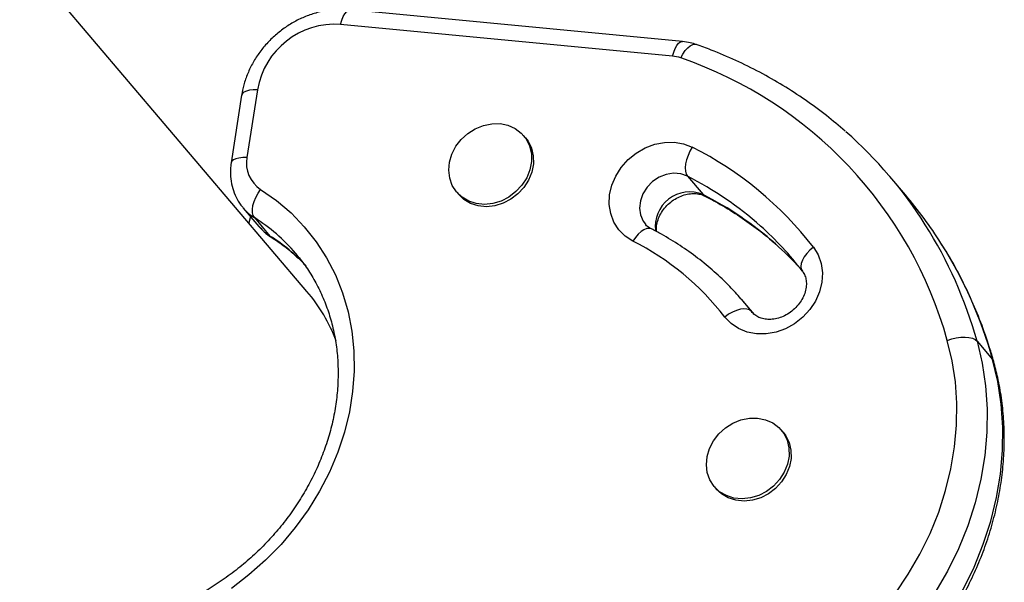
# Model space of a CAD drawing. Units: millimetres. Extents: x -410 to 147, y -211 to 352.
# Drawn here: x -95 to -87, y -64 to -59 of the extents above; entities that cross this region are included whole.
import ezdxf

# ---------------------------------------------------------------- set-up
doc = ezdxf.new("R2010")
doc.units = ezdxf.units.MM
doc.header["$LTSCALE"] = 20
doc.layers.add('CONTOUR', color=7, linetype='Continuous')

msp = doc.modelspace()

# ---------------------------------------------------------------- linework, layer by layer
at = {"layer": 'CONTOUR'}
for p, q in [((-92.41258, -61.4351), (-100.39787, -52.02611)), ((-89.46823, -59.47553), (-92.06985, -59.22606)), ((-89.54733, -59.59006), (-92.14895, -59.3406)), ((-92.80079, -59.85318), (-92.88347, -60.38422)), ((-92.92486, -59.89644), (-93.00754, -60.42748)), ((-90.69924, -60.2312), (-90.71454, -60.21317)), ((-89.43002, -60.53232), (-89.30762, -60.67655)), ((-87.7216, -60.67784), (-87.844, -60.53361)), ((-91.23879, -60.65809), (-91.22349, -60.67612)), ((-89.30762, -60.67655), (-89.29388, -60.68757)), ((-92.91154, -60.78224), (-92.78914, -60.92647)), ((-92.8565, -60.84709), (-92.86883, -60.8975)), ((-92.82515, -60.85711), (-92.70275, -61.00133)), ((-92.70275, -61.00133), (-92.69238, -61.01042)), ((-92.47328, -61.1718), (-92.50119, -61.13785)), ((-88.90429, -61.61789), (-88.99528, -61.51068)), ((-88.92902, -61.59259), (-88.92337, -61.59958)), ((-87.16048, -61.82478), (-87.03808, -61.969)), ((-88.67963, -62.54078), (-88.69493, -62.52276)), ((-89.21918, -62.96768), (-89.20388, -62.98571))]:
    msp.add_line(p, q, dxfattribs=at)
at = {"layer": 'CONTOUR', "flags": 128}
for points in [[(-92.14895, -59.3406), (-92.13956, -59.30837), (-92.12818, -59.28015), (-92.11524, -59.25703), (-92.10125, -59.23989), (-92.08674, -59.22939), (-92.07227, -59.22594), (-92.06985, -59.22606)], [(-89.54733, -59.59006), (-89.53794, -59.55784), (-89.52655, -59.52962), (-89.51362, -59.5065), (-89.49963, -59.48936), (-89.48511, -59.47886), (-89.47064, -59.47541), (-89.46824, -59.47553)], [(-89.48324, -59.60408), (-89.46635, -59.57349), (-89.44775, -59.54686), (-89.42817, -59.52519), (-89.40835, -59.50932), (-89.38906, -59.49987), (-89.37103, -59.49719), (-89.35971, -59.49936)], [(-92.80079, -59.85318), (-92.83379, -59.85428), (-92.86317, -59.85812), (-92.8878, -59.86454), (-92.90673, -59.87329), (-92.91924, -59.88404), (-92.92485, -59.89637), (-92.92486, -59.89646)], [(-90.89945, -60.11972), (-90.83749, -60.13228), (-90.78123, -60.15726), (-90.73296, -60.19364), (-90.69468, -60.23992), (-90.66794, -60.29421), (-90.65384, -60.3543), (-90.65295, -60.41771), (-90.66532, -60.48186), (-90.69043, -60.54412), (-90.72727, -60.60193), (-90.77431, -60.65294), (-90.82964, -60.69505), (-90.89099, -60.72654), (-90.95584, -60.74612), (-91.02155, -60.75298), (-91.08542, -60.74686), (-91.14484, -60.72799), (-91.19737, -60.69716), (-91.24087, -60.65562), (-91.27355, -60.60507), (-91.29408, -60.54758), (-91.30161, -60.48551), (-91.29584, -60.4214), (-91.277, -60.35788), (-91.24586, -60.29753), (-91.20371, -60.24284), (-91.15226, -60.19604), (-91.09362, -60.15905), (-91.03019, -60.13339), (-90.96458, -60.1201), (-90.89945, -60.11972)], [(-90.69924, -60.2312), (-90.67938, -60.25795), (-90.65264, -60.31224), (-90.63853, -60.37233), (-90.63765, -60.43574), (-90.65002, -60.49989), (-90.67513, -60.56215), (-90.71197, -60.61996), (-90.75901, -60.67097), (-90.81434, -60.71308), (-90.87569, -60.74456), (-90.94054, -60.76414), (-91.00625, -60.77101), (-91.07012, -60.76489), (-91.12954, -60.74602), (-91.18207, -60.71519), (-91.22349, -60.67612)], [(-89.85889, -61.04075), (-89.91871, -61.00202), (-89.96856, -60.95207), (-90.00672, -60.8926), (-90.03191, -60.82563), (-90.04327, -60.75344), (-90.0404, -60.6785), (-90.02341, -60.60335), (-89.99287, -60.53055), (-89.94982, -60.46259), (-89.89574, -60.40177), (-89.83246, -60.35017), (-89.76214, -60.30954), (-89.68716, -60.28128), (-89.6101, -60.26633), (-89.53356, -60.26522), (-89.46016, -60.27797), (-89.39239, -60.30415)], [(-89.39239, -60.30415), (-89.41049, -60.33598), (-89.42555, -60.36936), (-89.43698, -60.40301), (-89.44435, -60.43562), (-89.44737, -60.46596), (-89.44592, -60.49285), (-89.44006, -60.51526), (-89.43002, -60.53232)], [(-92.88347, -60.38422), (-92.91647, -60.38532), (-92.94585, -60.38916), (-92.97048, -60.39557), (-92.98941, -60.40433), (-93.00192, -60.41508), (-93.00753, -60.42741), (-93.00754, -60.4275)], [(-89.43002, -60.53232), (-89.48181, -60.51413), (-89.5384, -60.50933), (-89.5965, -60.5182), (-89.65274, -60.54023), (-89.70385, -60.57413), (-89.74685, -60.61793), (-89.77926, -60.6691), (-89.79918, -60.72465), (-89.80545, -60.78136), (-89.79772, -60.83593), (-89.77644, -60.88519), (-89.75895, -60.90946)], [(-92.77579, -60.6356), (-92.65191, -60.72229), (-92.53754, -60.82002), (-92.43348, -60.92809), (-92.34047, -61.04574), (-92.25917, -61.17214), (-92.19015, -61.30638), (-92.13391, -61.44752), (-92.09084, -61.59455), (-92.06125, -61.74644), (-92.04535, -61.9021), (-92.04325, -62.06044), (-92.05497, -62.22032), (-92.08042, -62.38062), (-92.11942, -62.5402), (-92.1717, -62.69793), (-92.23689, -62.85269), (-92.31452, -63.00338), (-92.40404, -63.14893), (-92.50482, -63.28832), (-92.61615, -63.42054), (-92.73723, -63.54468), (-92.86721, -63.65984), (-93.00516, -63.76521)], [(-92.82515, -60.85711), (-92.83496, -60.84017), (-92.84015, -60.81814), (-92.84052, -60.79187), (-92.83604, -60.76236), (-92.8269, -60.73075), (-92.81344, -60.69826), (-92.79618, -60.66613), (-92.77579, -60.6356)], [(-89.71267, -60.94575), (-89.71269, -60.94573), (-89.7298, -60.94109), (-89.74951, -60.94304), (-89.77108, -60.95152), (-89.79367, -60.9662), (-89.81641, -60.98652), (-89.83843, -61.01169), (-89.85889, -61.04075)], [(-88.44297, -61.08826), (-88.40602, -61.14856), (-88.38215, -61.21614), (-88.37218, -61.2887), (-88.37644, -61.36378), (-88.39479, -61.43881), (-88.4266, -61.51125), (-88.47079, -61.57861), (-88.52586, -61.63862), (-88.58992, -61.68922), (-88.66081, -61.72869), (-88.7361, -61.75569), (-88.81323, -61.7693), (-88.88958, -61.76906), (-88.96254, -61.75497), (-89.02963, -61.72752), (-89.08856, -61.68763), (-89.13734, -61.63667)], [(-88.44297, -61.08826), (-88.4705, -61.11231), (-88.49461, -61.13821), (-88.51439, -61.16496), (-88.52907, -61.19154), (-88.53809, -61.21691), (-88.54111, -61.24012), (-88.538, -61.26026), (-88.52888, -61.27656)], [(-89.01048, -61.49295), (-89.00812, -61.49568), (-88.92902, -61.59259)], [(-88.92902, -61.59259), (-88.94379, -61.58076), (-88.96364, -61.57384), (-88.98782, -61.57211), (-89.01539, -61.57563), (-89.04529, -61.58427), (-89.07638, -61.59769), (-89.10746, -61.61539), (-89.13734, -61.63667)], [(-87.91449, -63.9533), (-87.80145, -63.8072), (-87.69901, -63.65463), (-87.60778, -63.49649), (-87.52829, -63.3337), (-87.461, -63.1672), (-87.4063, -62.99797), (-87.36451, -62.82699), (-87.33587, -62.65526), (-87.32056, -62.48378), (-87.31865, -62.31355), (-87.33017, -62.14556), (-87.35504, -61.98079), (-87.39312, -61.82019)], [(-87.39312, -61.82019), (-87.3585, -61.80841), (-87.32286, -61.79984), (-87.28756, -61.79483), (-87.25397, -61.79357), (-87.22338, -61.7961), (-87.19695, -61.80232), (-87.17572, -61.81201), (-87.16048, -61.82478)], [(-87.16048, -61.82478), (-87.11947, -61.99773), (-87.09269, -62.17517), (-87.08029, -62.35609), (-87.08234, -62.53941), (-87.09883, -62.72409), (-87.12967, -62.90903), (-87.17467, -63.09316), (-87.23358, -63.27541), (-87.30605, -63.45471), (-87.39166, -63.63002), (-87.48991, -63.80033), (-87.60022, -63.96463), (-87.72196, -64.12197)], [(-87.59956, -64.26619), (-87.47782, -64.10885), (-87.36751, -63.94455), (-87.26926, -63.77425), (-87.18365, -63.59893), (-87.11118, -63.41963), (-87.05227, -63.23738), (-87.00727, -63.05325), (-86.97643, -62.86831), (-86.95994, -62.68364), (-86.95788, -62.50031), (-86.97029, -62.3194), (-86.99707, -62.14195), (-87.03808, -61.969)], [(-87.02906, -61.98564), (-87.02944, -61.98437), (-87.03808, -61.969)], [(-88.87984, -62.42931), (-88.81787, -62.44187), (-88.76161, -62.46685), (-88.71335, -62.50322), (-88.67506, -62.54951), (-88.64832, -62.6038), (-88.63422, -62.66389), (-88.63333, -62.7273), (-88.6457, -62.79145), (-88.67082, -62.8537), (-88.70765, -62.91152), (-88.75469, -62.96252), (-88.81002, -63.00463), (-88.87137, -63.03612), (-88.93623, -63.0557), (-89.00193, -63.06257), (-89.0658, -63.05644), (-89.12522, -63.03758), (-89.17776, -63.00674), (-89.22125, -62.9652), (-89.25393, -62.91465), (-89.27446, -62.85717), (-89.28199, -62.7951), (-89.27622, -62.73099), (-89.25738, -62.66746), (-89.22625, -62.60712), (-89.18409, -62.55243), (-89.13264, -62.50563), (-89.07401, -62.46864), (-89.01058, -62.44297), (-88.94496, -62.42968), (-88.87984, -62.42931)], [(-88.67963, -62.54078), (-88.65976, -62.56753), (-88.63302, -62.62183), (-88.61892, -62.68191), (-88.61803, -62.74533), (-88.6304, -62.80948), (-88.65552, -62.87173), (-88.69235, -62.92955), (-88.73939, -62.98055), (-88.79472, -63.02266), (-88.85607, -63.05415), (-88.92093, -63.07373), (-88.98663, -63.0806), (-89.0505, -63.07447), (-89.10992, -63.05561), (-89.16245, -63.02477), (-89.20388, -62.98571)]]:
    msp.add_lwpolyline(points, dxfattribs=at)
at = {"layer": 'CONTOUR'}
for centre, radius, start, end in [((-92.19058, -59.95841), 0.61922, 86.14487, 170.215051), ((-89.57257, -59.85897), 0.27009, 70.687134, 84.637557), ((-90.5478, -62.70182), 3.27556, 15.613877, 71.034384), ((-90.4064, -62.70828), 3.3608, 32.299919, 48.684418), ((-90.65157, -62.79564), 2.7916, 37.706335, 63.188319), ((-92.64158, -60.42935), 0.24607, 169.431397, 236.946294), ((-90.64441, -62.92623), 2.68431, 48.266555, 63.10202), ((-89.413, -60.92418), 0.26912, 66.947258, 188.426111), ((-90.52043, -63.06818), 2.68157, 48.422058, 63.110207), ((-90.28582, -62.8537), 3.36297, 32.290705, 40.316288), ((-92.62513, -60.53903), 0.37574, 219.747819, 237.837347), ((-93.5762, -62.05107), 1.41054, 40.348011, 57.828512), ((-92.50267, -60.68318), 0.37583, 220.340665, 237.835858), ((-90.59931, -62.87206), 2.61387, 37.61846, 48.214019), ((-90.49552, -62.75968), 3.4636, 15.65967, 32.230944), ((-93.45638, -62.19852), 1.41464, 42.871333, 57.809383), ((-90.81587, -62.93428), 2.12162, 37.706335, 63.188319), ((-90.47981, -63.01929), 2.61804, 42.401172, 48.376976), ((-90.36855, -62.90187), 3.45865, 15.647689, 32.233171), ((-93.42125, -62.28948), 1.32189, 20.590928, 40.265604)]:
    msp.add_arc(centre, radius, start, end, dxfattribs=at)
for points, knots in [([(-92.06985, -59.22606), (-92.08825, -59.22474), (-92.13712, -59.22121), (-92.21767, -59.22541), (-92.31021, -59.24128), (-92.40132, -59.26879), (-92.48948, -59.30732), (-92.57321, -59.35632), (-92.65107, -59.41502), (-92.72174, -59.48245), (-92.78395, -59.55755), (-92.83669, -59.63909), (-92.8787, -59.72574), (-92.90885, -59.81204), (-92.91978, -59.86967), (-92.92486, -59.89644)], [0, 0, 0, 0, 0.0477446, 0.1268219, 0.2061649, 0.2858821, 0.3659029, 0.4461612, 0.5266032, 0.6071869, 0.6878714, 0.7686122, 0.8493556, 0.9300258, 1, 1, 1, 1]), ([(-89.35968, -59.49937), (-89.37563, -59.49425), (-89.41091, -59.48292), (-89.44794, -59.47815), (-89.46823, -59.47553)], [0, 0, 0, 0, 0.4523354, 1, 1, 1, 1]), ([(-88.19269, -60.17939), (-88.24143, -60.13771), (-88.34246, -60.05131), (-88.50593, -59.93176), (-88.68011, -59.81842), (-88.86164, -59.71525), (-89.04987, -59.6225), (-89.2166, -59.55142), (-89.32135, -59.51331), (-89.35968, -59.49937)], [0, 0, 0, 0, 0.1431176, 0.2966396, 0.4502056, 0.6038286, 0.7575192, 0.9112858, 1, 1, 1, 1]), ([(-93.00754, -60.42748), (-93.0096, -60.44402), (-93.01481, -60.486), (-93.0121, -60.55355), (-92.99731, -60.62772), (-92.9696, -60.69673), (-92.9411, -60.74742), (-92.91896, -60.77173), (-92.91326, -60.77798)], [0, 0, 0, 0, 0.1316217, 0.3341552, 0.5355261, 0.7346901, 0.9317166, 1, 1, 1, 1]), ([(-89.67065, -60.96812), (-89.67161, -60.96076), (-89.6744, -60.93944), (-89.66879, -60.89894), (-89.65296, -60.85044), (-89.62696, -60.80372), (-89.59242, -60.76125), (-89.55086, -60.72498), (-89.50441, -60.69661), (-89.45554, -60.67733), (-89.40679, -60.6676), (-89.36072, -60.66737), (-89.32257, -60.67472), (-89.30249, -60.68372), (-89.29381, -60.68761)], [0, 0, 0, 0, 0.0496583, 0.1439612, 0.2342561, 0.3224705, 0.4097016, 0.4964397, 0.5829112, 0.669257, 0.7557725, 0.843046, 0.9321591, 1, 1, 1, 1]), ([(-89.29381, -60.68761), (-89.26642, -60.7019), (-89.18533, -60.74423), (-89.05551, -60.82203), (-88.90816, -60.92503), (-88.80193, -61.00729), (-88.7477, -61.05783), (-88.73701, -61.06779)], [0, 0, 0, 0, 0.1356857, 0.4017857, 0.6680632, 0.9345667, 1, 1, 1, 1]), ([(-92.78994, -60.92326), (-92.7802, -60.93504), (-92.75586, -60.96451), (-92.72098, -60.9918), (-92.69698, -61.00742), (-92.69223, -61.01051)], [0, 0, 0, 0, 0.3481476, 0.8708349, 1, 1, 1, 1]), ([(-89.71267, -60.94575), (-89.71722, -60.9432), (-89.73391, -60.93387), (-89.7499, -60.92239), (-89.75776, -60.91032), (-89.7585, -60.90917)], [0, 0, 0, 0, 0.2530757, 0.9288643, 1, 1, 1, 1]), ([(-89.01165, -61.49329), (-89.04006, -61.46092), (-89.10548, -61.38638), (-89.21872, -61.27962), (-89.34883, -61.17191), (-89.48733, -61.07407), (-89.60956, -60.99966), (-89.68637, -60.9595), (-89.71267, -60.94575)], [0, 0, 0, 0, 0.1451202, 0.3341484, 0.5231917, 0.7122932, 0.9014923, 1, 1, 1, 1]), ([(-92.69223, -61.01051), (-92.67413, -61.02231), (-92.6195, -61.05792), (-92.53607, -61.12174), (-92.47657, -61.17945), (-92.448, -61.20716)], [0, 0, 0, 0, 0.2047482, 0.6182321, 1, 1, 1, 1]), ([(-87.02906, -61.98563), (-87.03966, -61.94936), (-87.06991, -61.84584), (-87.12868, -61.6787), (-87.20848, -61.48618), (-87.30008, -61.30006), (-87.37743, -61.1589), (-87.42764, -61.08233), (-87.44015, -61.06326)], [0, 0, 0, 0, 0.1108172, 0.3162321, 0.5215782, 0.7268179, 0.931963, 1, 1, 1, 1]), ([(-92.4744, -61.1708), (-92.44929, -61.20398), (-92.39809, -61.27163), (-92.33337, -61.38297), (-92.27766, -61.50155), (-92.23312, -61.62593), (-92.19978, -61.75504), (-92.17791, -61.88804), (-92.16763, -62.02405), (-92.16898, -62.16215), (-92.18194, -62.30144), (-92.2064, -62.44102), (-92.24221, -62.57997), (-92.28912, -62.71739), (-92.34684, -62.85239), (-92.41498, -62.98408), (-92.4931, -63.1116), (-92.58069, -63.23409), (-92.67718, -63.35076), (-92.78193, -63.46082), (-92.89424, -63.56356), (-93.01336, -63.65828), (-93.1385, -63.74436), (-93.26882, -63.82127), (-93.40348, -63.88835), (-93.51918, -63.93656), (-93.58995, -63.96081), (-93.61403, -63.96907)], [0, 0, 0, 0, 0.039945, 0.0814464, 0.1229065, 0.1642974, 0.2055994, 0.2468018, 0.2879023, 0.3289049, 0.3698187, 0.4106547, 0.4514252, 0.492142, 0.5328158, 0.5734559, 0.61407, 0.654664, 0.6952427, 0.7358097, 0.7763677, 0.8169188, 0.8574647, 0.8980071, 0.9385484, 0.9790915, 1, 1, 1, 1]), ([(-88.5303, -61.27481), (-88.52746, -61.27874), (-88.5174, -61.29267), (-88.50509, -61.32001), (-88.49739, -61.35939), (-88.49843, -61.40323), (-88.50926, -61.45025), (-88.53069, -61.49812), (-88.56137, -61.54283), (-88.59988, -61.58225), (-88.64432, -61.61451), (-88.69238, -61.63816), (-88.74149, -61.65239), (-88.78913, -61.65704), (-88.83313, -61.65264), (-88.87183, -61.63995), (-88.90407, -61.6208), (-88.91981, -61.60311), (-88.92761, -61.59434)], [0, 0, 0, 0, 0.02795505, 0.09911151, 0.16485446, 0.22730439, 0.29354752, 0.35782162, 0.42108973, 0.4838719, 0.5463968, 0.60878058, 0.67116787, 0.73386813, 0.79747606, 0.86302479, 0.93211526, 1, 1, 1, 1]), ([(-87.58651, -64.28926), (-87.56608, -64.26411), (-87.50777, -64.1923), (-87.41858, -64.06893), (-87.32236, -63.91798), (-87.23632, -63.76212), (-87.16074, -63.60219), (-87.09604, -63.43895), (-87.04252, -63.27317), (-87.00044, -63.10565), (-86.97003, -62.9372), (-86.95142, -62.76863), (-86.94473, -62.60076), (-86.94991, -62.43439), (-86.96719, -62.27043), (-86.99356, -62.12052), (-87.01819, -62.02693), (-87.02906, -61.98563)], [0, 0, 0, 0, 0.0377112, 0.1076576, 0.1776151, 0.2475653, 0.3175032, 0.3874229, 0.4573174, 0.5271788, 0.596998, 0.6667655, 0.7364716, 0.806107, 0.8756633, 0.9451343, 1, 1, 1, 1])]:
    msp.add_open_spline(points, degree=3, knots=knots, dxfattribs=at)

doc.saveas('drawing.dxf')
